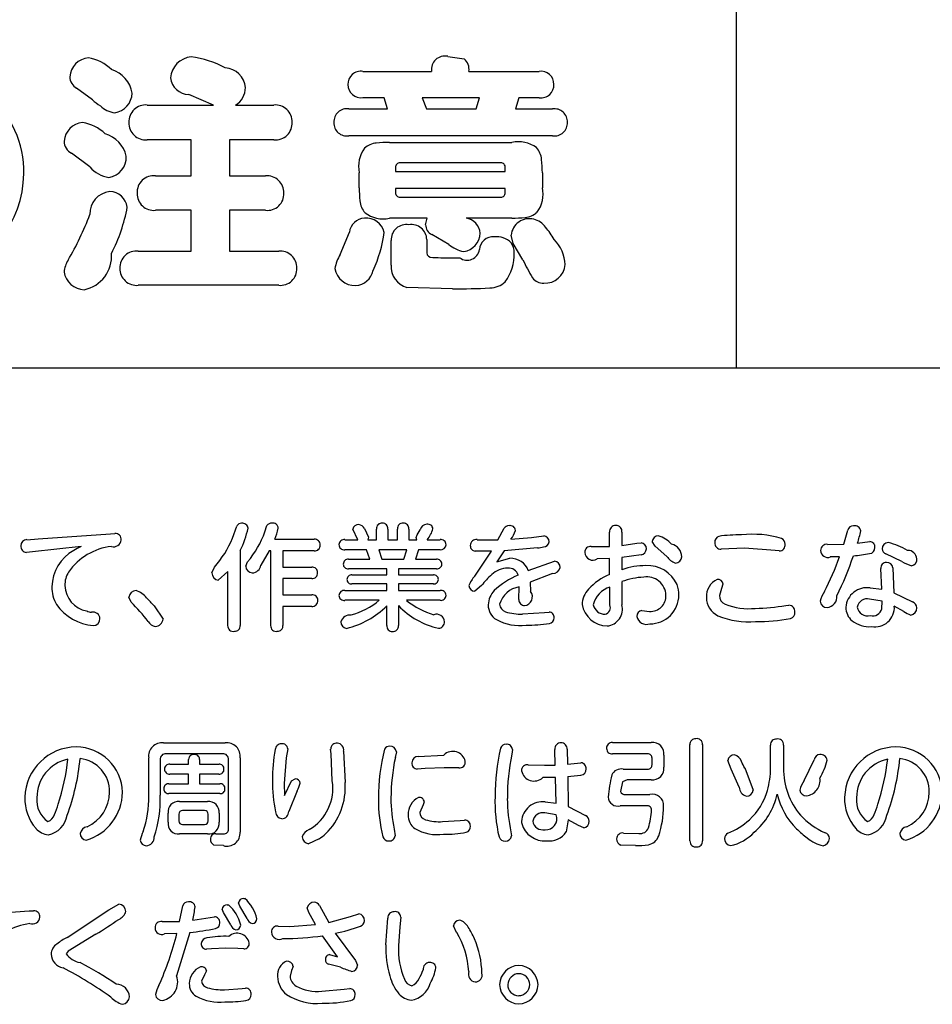
# Model space of a CAD drawing. Extents: x 0 to 8400, y 0 to 5940.
# Drawn here: x 4014 to 4162, y 2060 to 2220 of the extents above; entities that cross this region are included whole.
import ezdxf

# ---------------------------------------------------------------- set-up
doc = ezdxf.new("R2010")
doc.units = 0
doc.header["$LTSCALE"] = 6
doc.layers.add('P001', color=131, linetype='CONTINUOUS')
doc.layers.add('P901', color=135, linetype='CONTINUOUS')

# ---------------------------------------------------------------- blocks, each defined once
blk = doc.blocks.new('かまどスツール原稿')
at = {"layer": 'P001'}
for p, q in [((-25.616, -1099.708), (-25.616, -1124.711)), ((-150.031, -1124.678), (149.968, -1124.678)), ((-25.616, -1124.711), (-150.031, -1124.711))]:
    blk.add_line(p, q, dxfattribs=at)
at = {"layer": 'P901'}
for p, q in [((-44.358, -1104.448), (-43.288, -1104.608)), ((-49.87, -1105.424), (-45.414, -1105.424)), ((-42.982, -1105.424), (-38.413, -1105.424)), ((-67.454, -1107.276), (-68.476, -1106.526)), ((-59.579, -1107.612), (-61.192, -1106.923)), ((-48.494, -1107.133), (-49.87, -1107.133)), ((-48.271, -1107.866), (-48.494, -1107.133)), ((-46.02, -1107.133), (-45.746, -1107.866)), ((-42.296, -1107.133), (-46.02, -1107.133)), ((-42.519, -1107.866), (-42.296, -1107.133)), ((-39.725, -1107.133), (-39.948, -1107.866)), ((-38.413, -1107.133), (-39.725, -1107.133)), ((-63.893, -1107.612), (-59.579, -1107.612)), ((-58.141, -1107.612), (-55.65, -1107.612)), ((-50.779, -1107.866), (-48.271, -1107.866)), ((-45.746, -1107.866), (-42.519, -1107.866)), ((-39.948, -1107.866), (-37.55, -1107.866)), ((-37.55, -1109.607), (-50.779, -1109.607)), ((-61.032, -1109.866), (-63.893, -1109.866)), ((-61.032, -1112.215), (-61.032, -1109.866)), ((-58.541, -1109.866), (-58.541, -1112.215)), ((-55.65, -1109.866), (-58.541, -1109.866)), ((-48.145, -1110.038), (-40.188, -1110.038)), ((-67.614, -1111.636), (-68.812, -1110.743)), ((-40.907, -1111.366), (-47.458, -1111.366)), ((-63.35, -1112.215), (-61.032, -1112.215)), ((-58.541, -1112.215), (-56.192, -1112.215)), ((-50.11, -1112.981), (-50.11, -1112.006)), ((-47.745, -1111.669), (-47.745, -1111.922)), ((-47.745, -1111.922), (-40.618, -1111.922)), ((-40.618, -1111.922), (-40.618, -1111.669)), ((-38.206, -1112.006), (-38.206, -1112.981)), ((-47.745, -1113.042), (-47.745, -1113.301)), ((-40.618, -1113.042), (-47.745, -1113.042)), ((-40.618, -1113.301), (-40.618, -1113.042)), ((-47.458, -1113.604), (-40.907, -1113.604)), ((-61.032, -1114.447), (-63.35, -1114.447)), ((-61.032, -1117.104), (-61.032, -1114.447)), ((-58.541, -1114.447), (-58.541, -1117.104)), ((-56.192, -1114.447), (-58.541, -1114.447)), ((-45.7, -1114.96), (-48.145, -1114.96)), ((-45.796, -1115.39), (-45.7, -1114.96)), ((-40.188, -1114.96), (-43.159, -1114.96)), ((-51.339, -1117.325), (-50.749, -1115.87)), ((-44.294, -1116.669), (-45.397, -1116.03)), ((-40.108, -1116.608), (-40.234, -1116.062)), ((-48.031, -1118.014), (-48.031, -1116.415)), ((-45.717, -1116.349), (-45.717, -1117.087)), ((-39.469, -1117.678), (-40.108, -1116.608)), ((-64.466, -1117.104), (-61.032, -1117.104)), ((-58.541, -1117.104), (-55.343, -1117.104)), ((-44.134, -1117.534), (-43.575, -1117.534)), ((-55.343, -1119.32), (-64.466, -1119.32)), ((-44.054, -1119.546), (-47.009, -1119.469)), ((-58.345, -1135.752), (-58.055, -1134.958)), ((-56.237, -1135.327), (-56.104, -1134.925)), ((-50.192, -1135.846), (-50.529, -1135.167)), ((-49.76, -1135.129), (-49.501, -1135.68)), ((-48.985, -1135.846), (-48.985, -1135.162)), ((-48.25, -1135.162), (-48.25, -1135.846)), ((-47.624, -1135.846), (-47.624, -1135.162)), ((-46.894, -1135.162), (-46.894, -1135.846)), ((-46.348, -1135.531), (-46.141, -1135.211)), ((-41.094, -1135.857), (-40.692, -1135.102)), ((-18.616, -1136.143), (-18.357, -1135.228)), ((-71.72, -1135.846), (-70.976, -1135.796)), ((-70.976, -1135.796), (-66.269, -1135.459)), ((-66.269, -1135.459), (-65.985, -1135.443)), ((-55.597, -1135.823), (-53.034, -1135.823)), ((-51.042, -1135.846), (-50.192, -1135.846)), ((-49.501, -1135.68), (-49.558, -1135.846)), ((-49.558, -1135.846), (-48.985, -1135.846)), ((-48.25, -1135.846), (-47.624, -1135.846)), ((-46.894, -1135.846), (-46.364, -1135.846)), ((-46.408, -1135.708), (-46.348, -1135.531)), ((-46.364, -1135.846), (-46.408, -1135.708)), ((-45.694, -1135.846), (-44.851, -1135.846)), ((-42.442, -1135.846), (-41.094, -1135.857)), ((-40.246, -1135.823), (-38.918, -1135.708)), ((-38.918, -1135.708), (-38.113, -1135.592)), ((-33.838, -1136.286), (-33.838, -1135.355)), ((-33.033, -1135.355), (-33.033, -1136.226)), ((-68.19, -1136.292), (-71.348, -1136.645)), ((-57.846, -1136.54), (-57.846, -1141.413)), ((-55.955, -1136.578), (-56.506, -1137.499)), ((-55.864, -1136.578), (-55.955, -1136.578)), ((-55.864, -1141.413), (-55.864, -1136.578)), ((-55.068, -1136.578), (-55.068, -1137.637)), ((-53.034, -1136.578), (-55.068, -1136.578)), ((-49.641, -1136.496), (-51.042, -1136.496)), ((-49.418, -1137.118), (-49.641, -1136.496)), ((-48.845, -1136.496), (-48.63, -1137.118)), ((-47.012, -1136.496), (-48.845, -1136.496)), ((-47.213, -1137.118), (-47.012, -1136.496)), ((-46.251, -1136.496), (-46.461, -1137.118)), ((-44.851, -1136.496), (-46.251, -1136.496)), ((-42.605, -1138.21), (-41.519, -1136.59)), ((-41.519, -1136.59), (-42.569, -1136.584)), ((-40.698, -1136.567), (-41.161, -1137.284)), ((-38.523, -1136.374), (-40.698, -1136.567)), ((-35.029, -1136.286), (-33.838, -1136.286)), ((-33.033, -1136.226), (-32.071, -1136.082)), ((-32.071, -1136.082), (-31.79, -1136.05)), ((-30.872, -1136.264), (-31.06, -1135.966)), ((-30.111, -1136.937), (-30.872, -1136.264)), ((-25.07, -1136.397), (-26.584, -1136.462)), ((-23.075, -1136.546), (-25.07, -1136.397)), ((-22.806, -1136.578), (-23.075, -1136.546)), ((-19.666, -1136.154), (-18.616, -1136.143)), ((-17.723, -1136.071), (-16.918, -1135.966)), ((-71.348, -1136.645), (-71.742, -1136.683)), ((-50.804, -1137.118), (-49.418, -1137.118)), ((-48.63, -1137.118), (-47.213, -1137.118)), ((-46.461, -1137.118), (-45.082, -1137.118)), ((-41.161, -1137.284), (-40.32, -1137.053)), ((-33.838, -1137.069), (-34.642, -1137.097)), ((-33.838, -1138.106), (-33.838, -1137.069)), ((-31.79, -1136.821), (-33.033, -1137.009)), ((-33.033, -1137.009), (-33.033, -1137.797)), ((-18.886, -1136.959), (-19.49, -1136.97)), ((-14.84, -1137.257), (-15.877, -1136.761)), ((-59.678, -1138.006), (-59.522, -1137.626)), ((-57.482, -1137.565), (-57.361, -1137.29)), ((-55.068, -1137.637), (-53.197, -1137.637)), ((-48.315, -1137.736), (-50.804, -1137.736)), ((-48.315, -1138.138), (-48.315, -1137.736)), ((-47.554, -1137.736), (-47.554, -1138.138)), ((-45.082, -1137.736), (-47.554, -1137.736)), ((-39.118, -1137.852), (-37.413, -1137.234)), ((-16.152, -1139.065), (-16.21, -1137.725)), ((-15.422, -1137.67), (-15.353, -1139.296)), ((-58.659, -1137.913), (-59.268, -1138.474)), ((-58.659, -1141.413), (-58.659, -1137.913)), ((-55.068, -1138.37), (-55.068, -1139.428)), ((-53.197, -1138.37), (-55.068, -1138.37)), ((-50.581, -1138.138), (-48.315, -1138.138)), ((-47.554, -1138.138), (-45.292, -1138.138)), ((-37.539, -1138.045), (-38.992, -1138.602)), ((-51.042, -1139.147), (-48.315, -1139.147)), ((-48.315, -1138.718), (-50.581, -1138.718)), ((-48.315, -1139.147), (-48.315, -1138.718)), ((-47.554, -1138.718), (-47.554, -1139.147)), ((-45.292, -1138.718), (-47.554, -1138.718)), ((-47.554, -1139.147), (-44.851, -1139.147)), ((-42.153, -1138.833), (-42.591, -1139.197)), ((-39.73, -1139.742), (-39.708, -1138.916)), ((-38.992, -1138.602), (-38.97, -1139.214)), ((-33.816, -1140.084), (-33.816, -1138.921)), ((-33.033, -1138.574), (-33.033, -1140.074)), ((-26.57, -1139.015), (-26.702, -1139.473)), ((-26.466, -1138.728), (-26.57, -1139.015)), ((-16.905, -1138.982), (-16.152, -1139.065)), ((-64.929, -1139.897), (-65.078, -1139.577)), ((-55.068, -1139.428), (-53.197, -1139.428)), ((-48.814, -1139.786), (-51.042, -1139.786)), ((-44.851, -1139.786), (-47.042, -1139.786)), ((-16.127, -1139.842), (-16.94, -1139.704)), ((-15.353, -1139.296), (-14.154, -1139.886)), ((-63.446, -1140.145), (-62.851, -1141.01)), ((-55.068, -1140.183), (-55.068, -1141.413)), ((-53.197, -1140.183), (-55.068, -1140.183)), ((-48.315, -1141.418), (-48.315, -1140.145)), ((-47.554, -1140.128), (-47.554, -1141.418)), ((-22.389, -1140.128), (-22.179, -1140.106)), ((-16.135, -1140.338), (-16.127, -1139.842)), ((-14.705, -1140.509), (-15.33, -1140.167)), ((-39.494, -1140.674), (-38.077, -1140.575)), ((-38.077, -1140.575), (-37.77, -1140.547)), ((-31.738, -1140.448), (-31.244, -1140.503)), ((-62.823, -1149.047), (-58.819, -1149.047)), ((-33.648, -1149.025), (-31.131, -1149.025)), ((-28.612, -1155.408), (-28.612, -1149.162)), ((-27.799, -1149.162), (-27.799, -1155.408)), ((-23.373, -1150.678), (-23.373, -1149.185)), ((-22.532, -1149.185), (-22.532, -1150.684)), ((-58.982, -1149.753), (-62.669, -1149.753)), ((-54.847, -1150.012), (-54.988, -1151.682)), ((-54.759, -1149.433), (-54.847, -1150.012)), ((-51.942, -1149.758), (-51.965, -1149.455)), ((-51.86, -1151.517), (-51.942, -1149.758)), ((-51.121, -1149.582), (-51.033, -1151.61)), ((-47.695, -1149.62), (-47.762, -1150.001)), ((-46.268, -1149.923), (-44.609, -1149.835)), ((-40.146, -1149.482), (-40.182, -1149.786)), ((-37.379, -1150.486), (-37.402, -1149.471)), ((-36.594, -1149.461), (-36.572, -1150.425)), ((-31.358, -1149.758), (-33.648, -1149.758)), ((-30.31, -1149.852), (-30.31, -1150.618)), ((-63.791, -1152.486), (-63.791, -1150.028)), ((-63.044, -1150.133), (-63.044, -1152.442)), ((-62.421, -1150.425), (-61.198, -1150.425)), ((-61.198, -1150.425), (-61.198, -1150.116)), ((-60.489, -1150.116), (-60.489, -1150.425)), ((-60.489, -1150.425), (-59.222, -1150.425)), ((-58.606, -1154.653), (-58.606, -1150.133)), ((-57.854, -1150.028), (-57.854, -1154.84)), ((-44.592, -1150.657), (-45.83, -1150.712)), ((-43.633, -1150.678), (-44.592, -1150.657)), ((-39.121, -1150.469), (-38.06, -1150.497)), ((-38.06, -1150.497), (-37.379, -1150.486)), ((-36.572, -1150.425), (-35.695, -1150.337)), ((-31.079, -1150.469), (-31.079, -1150.034)), ((-25.928, -1150.745), (-26.157, -1150.194)), ((-21.185, -1151.489), (-20.54, -1150.138)), ((-61.198, -1151.07), (-62.421, -1151.07)), ((-61.198, -1151.698), (-61.198, -1151.07)), ((-60.489, -1151.07), (-60.489, -1151.698)), ((-59.238, -1151.07), (-60.489, -1151.07)), ((-45.83, -1150.712), (-46.334, -1150.75)), ((-37.358, -1151.29), (-38.176, -1151.302)), ((-37.318, -1152.972), (-37.358, -1151.29)), ((-36.558, -1151.235), (-36.522, -1153.186)), ((-32.953, -1150.75), (-31.358, -1150.75)), ((-25.41, -1151.919), (-25.928, -1150.745)), ((-25.051, -1150.678), (-24.5, -1152.122)), ((-62.474, -1151.698), (-61.198, -1151.698)), ((-60.489, -1151.698), (-59.163, -1151.698)), ((-54.988, -1151.682), (-54.958, -1152.459)), ((-54.958, -1152.459), (-54.519, -1151.517)), ((-54.519, -1151.517), (-54.263, -1151.378)), ((-33.006, -1151.577), (-33.121, -1152.211)), ((-32.691, -1151.445), (-33.006, -1151.577)), ((-31.131, -1151.445), (-32.691, -1151.445)), ((-59.163, -1152.343), (-62.474, -1152.343)), ((-54.136, -1152.162), (-54.693, -1153.506)), ((-32.815, -1152.398), (-31.211, -1152.398)), ((-61.793, -1152.862), (-59.962, -1152.862)), ((-45.954, -1153.076), (-46.174, -1153.567)), ((-45.882, -1152.873), (-45.954, -1153.076)), ((-38.022, -1152.883), (-37.318, -1152.972)), ((-36.522, -1153.186), (-35.395, -1153.76)), ((-31.423, -1153.137), (-33.151, -1153.137)), ((-62.531, -1154.206), (-62.531, -1153.611)), ((-61.829, -1153.678), (-61.829, -1154.118)), ((-60.158, -1153.446), (-61.602, -1153.446)), ((-59.924, -1154.118), (-59.924, -1153.678)), ((-59.222, -1153.611), (-59.222, -1154.206)), ((-37.305, -1153.727), (-38.038, -1153.6)), ((-61.602, -1154.35), (-60.158, -1154.35)), ((-44.689, -1154.162), (-43.539, -1154.08)), ((-43.539, -1154.08), (-43.266, -1154.058)), ((-36.522, -1154.035), (-36.66, -1154.83)), ((-35.855, -1154.41), (-36.522, -1154.035)), ((-35.519, -1154.559), (-35.855, -1154.41)), ((-59.962, -1154.956), (-61.793, -1154.956)), ((-59.434, -1154.945), (-58.921, -1154.956)), ((-47.844, -1154.647), (-47.778, -1155.078)), ((-40.249, -1154.83), (-40.213, -1155.088)), ((-32.939, -1154.901), (-31.936, -1154.929)), ((-58.938, -1155.722), (-59.552, -1155.684)), ((-52.711, -1155.276), (-53.406, -1155.595)), ((-32.162, -1155.722), (-33.099, -1155.7)), ((-66.384, -1159.895), (-65.737, -1159.531)), ((-58.684, -1159.558), (-58.61, -1159.57)), ((-57.87, -1159.658), (-57.959, -1159.443)), ((-57.618, -1159.146), (-57.542, -1159.156)), ((-52.69, -1159.608), (-52.094, -1160.71)), ((-76.267, -1160.298), (-71.56, -1159.961)), ((-71.56, -1159.961), (-71.276, -1159.95)), ((-69.088, -1161.686), (-66.384, -1159.895)), ((-61.782, -1160.639), (-61.581, -1159.642)), ((-58.929, -1160.066), (-59.026, -1159.851)), ((-58.461, -1160.859), (-58.929, -1160.066)), ((-57.402, -1160.446), (-57.87, -1159.658)), ((-53.39, -1160.066), (-53.494, -1159.768)), ((-52.943, -1160.849), (-53.39, -1160.066)), ((-50.669, -1160.319), (-50.142, -1160.149)), ((-62.922, -1160.656), (-61.782, -1160.639)), ((-60.933, -1160.573), (-59.525, -1160.342)), ((-54.627, -1160.964), (-52.943, -1160.849)), ((-52.094, -1160.71), (-50.669, -1160.319)), ((-48.382, -1162.161), (-48.255, -1160.424)), ((-47.406, -1160.358), (-47.48, -1160.992)), ((-67.228, -1161.482), (-69.022, -1162.579)), ((-61.961, -1161.433), (-62.758, -1161.46)), ((-61.12, -1161.366), (-61.974, -1164.189)), ((-55.379, -1160.954), (-54.627, -1160.964)), ((-51.662, -1161.416), (-50.35, -1163.191)), ((-47.48, -1160.992), (-47.554, -1162.221)), ((-43.776, -1161.356), (-43.986, -1160.931)), ((-51.521, -1162.949), (-52.488, -1161.57)), ((-69.022, -1162.579), (-69.157, -1162.756)), ((-59.718, -1162.43), (-60.031, -1162.453)), ((-58.772, -1162.386), (-59.718, -1162.43)), ((-58.006, -1162.409), (-58.772, -1162.386)), ((-57.609, -1162.436), (-58.006, -1162.409)), ((-52.034, -1162.8), (-51.521, -1162.949)), ((-51.325, -1163.621), (-52.108, -1163.412)), ((-50.35, -1163.191), (-50.217, -1163.494)), ((-60.04, -1163.853), (-60.166, -1164.106)), ((-54.5, -1163.83), (-54.597, -1164.2)), ((-54.395, -1163.571), (-54.5, -1163.83)), ((-60.166, -1164.106), (-60.351, -1164.525)), ((-58.869, -1165.082), (-57.708, -1164.999)), ((-57.708, -1164.999), (-57.507, -1164.982)), ((-52.549, -1165.181), (-51.088, -1165.054)), ((-51.088, -1165.054), (-50.722, -1165.005))]:
    blk.add_line(p, q, dxfattribs=at)
for centre, radius, start, end in [((-67.571, -1105.894), 1.36, 95.85438, 175.04318), ((-68.173, -1107.289), 2.786, 45.15164, 80.43131), ((-60.891, -1105.962), 1.487, 95.43803, 175.81152), ((-61.796, -1110.588), 6.154, 61.15357, 82.86444), ((-44.541, -1105.308), 0.88, 77.93991, 187.55094), ((-43.842, -1105.281), 0.871, 350.5206, 50.54223), ((-58.902, -1106.602), 1.406, 5.09652, 86.94451), ((-68.013, -1105.739), 0.913, 182.3532, 239.55633), ((-66.766, -1107.157), 1.926, 9.30012, 73.15218), ((-61.158, -1105.697), 1.227, 187.34097, 268.39399), ((-50.005, -1106.251), 0.838, 80.72505, 182.23128), ((-38.286, -1106.244), 0.83, 358.39141, 98.78346), ((-58.855, -1106.462), 1.354, 301.84994, 359.38472), ((-49.996, -1106.296), 0.846, 179.19138, 278.59708), ((-38.284, -1106.314), 0.829, 261.08995, 3.22791), ((-78.161, -1111.901), 6.256, 358.43699, 51.56414), ((-66.193, -1106.793), 1.329, 278.32249, 357.75125), ((-58.122, -1095.388), 15.113, 231.86925, 234.33457), ((-65.784, -1106.444), 1.678, 226.75929, 262.57371), ((-63.998, -1108.686), 1.079, 84.40418, 183.30271), ((-55.544, -1108.685), 1.078, 357.54919, 95.5966), ((-50.912, -1108.699), 0.844, 80.93592, 183.29745), ((-37.421, -1108.7), 0.844, 357.88322, 98.79123), ((-67.97, -1110.068), 1.326, 95.29313, 175.31518), ((-68.514, -1111.431), 2.716, 45.8988, 81.071), ((-63.992, -1108.787), 1.084, 177.94874, 275.23796), ((-55.54, -1108.797), 1.075, 264.1436, 3.52297), ((-50.916, -1108.779), 0.84, 177.91444, 279.36883), ((-37.413, -1108.782), 0.837, 260.51508, 3.49058), ((-67.176, -1111.38), 1.978, 12.97663, 73.78535), ((-68.397, -1109.95), 0.895, 180.62713, 242.37866), ((-48.903, -1111.354), 1.272, 94.29839, 132.53208), ((-48.153, -1117.5), 7.462, 89.93452, 96.50246), ((-39.767, -1111.959), 1.967, 53.39424, 102.36521), ((-66.568, -1111.001), 1.321, 277.99842, 2.82532), ((-48.214, -1111.587), 1.941, 142.93924, 192.46175), ((-39.521, -1111.246), 1.269, 4.50484, 43.04225), ((-66.088, -1110.308), 2.023, 221.04388, 261.58382), ((-47.46, -1111.651), 0.285, 89.63502, 183.62926), ((-40.893, -1111.642), 0.277, 354.43804, 92.93346), ((-45.516, -1111.997), 7.309, 359.92885, 6.67897), ((-78.962, -1111.983), 7.055, 284.51377, 359.28296), ((-63.472, -1113.283), 1.075, 83.45462, 183.27448), ((-56.092, -1113.294), 1.083, 357.90207, 95.28463), ((-66.169, -1114.672), 1.446, 96.04312, 182.01803), ((-66.34, -1114.399), 1.165, 7.68309, 89.06487), ((-63.464, -1113.372), 1.082, 178.57144, 276.09261), ((-56.069, -1113.393), 1.061, 263.36497, 3.2023), ((-42.525, -1112.989), 7.585, 179.93947, 186.44971), ((-47.466, -1113.324), 0.28, 175.15634, 271.57939), ((-40.903, -1113.319), 0.286, 269.07438, 3.55412), ((-40.109, -1113.404), 1.949, 322.909, 12.52574), ((-48.778, -1113.746), 1.287, 184.21733, 222.26591), ((-85.099, -1108.176), 18.671, 329.35226, 339.47213), ((-75.773, -1112.316), 10.761, 332.72552, 349.68286), ((-48.563, -1113.078), 1.928, 232.71788, 282.52464), ((-39.421, -1113.631), 1.284, 274.21841, 312.42219), ((-49.714, -1116.002), 1.044, 93.30072, 172.71256), ((-49.659, -1116.149), 1.194, 12.72751, 95.49521), ((-47.05, -1116.358), 0.982, 80.14756, 183.3667), ((-46.723, -1116.384), 1.007, 2.01421, 99.08223), ((-45.061, -1115.376), 0.735, 181.09609, 242.81161), ((-43.312, -1116.015), 1.066, 4.27785, 81.73543), ((-39.047, -1116.187), 1.194, 76.36274, 174.03078), ((-40.179, -1107.37), 7.59, 269.92965, 276.44769), ((-39.057, -1116.27), 1.277, 34.29517, 76.81519), ((-56.849, -1114.834), 8.42, 335.32015, 352.82346), ((-43.491, -1115.902), 1.242, 277.99751, 358.46972), ((-41.58, -1118.664), 4.744, 29.21744, 41.02819), ((-42.803, -1114.786), 2.402, 231.6164, 257.60649), ((-41.429, -1117.035), 0.867, 83.88804, 177.98801), ((-41.2, -1117.55), 1.384, 45.77366, 95.66847), ((-41.041, -1117.173), 1.013, 357.63033, 37.30038), ((-39.158, -1118.08), 2.439, 2.33643, 45.22842), ((-68.441, -1117.419), 2.24, 281.8028, 4.4078), ((-64.591, -1118.171), 1.074, 83.32337, 182.4755), ((-55.243, -1118.182), 1.082, 358.69044, 95.32023), ((-49.303, -1118.638), 2.423, 147.18634, 170.41482), ((-45.372, -1117.167), 0.354, 166.98472, 250.40688), ((-43.096, -1116.883), 0.809, 233.65878, 351.32119), ((-43.288, -1117.229), 3.26, 325.00012, 0.2586), ((-67.325, -1118.691), 1.981, 149.75893, 173.29942), ((-46.625, -1118.112), 1.41, 175.99464, 254.18788), ((-44.386, -1100.305), 17.231, 266.32485, 270.8363), ((-30.565, -1113.577), 9.802, 204.72667, 212.38245), ((-38.015, -1117.882), 1.298, 265.82605, 355.64238), ((-67.937, -1118.24), 1.372, 189.20869, 268.08313), ((-64.577, -1118.238), 1.088, 178.93406, 275.84445), ((-55.228, -1118.258), 1.068, 263.79335, 2.77392), ((-50.377, -1118.001), 1.336, 190.05703, 271.15621), ((-50.415, -1118.095), 1.243, 272.99456, 348.19493), ((-41.649, -1117.936), 1.555, 271.31396, 311.57297), ((-38.184, -1118.387), 0.793, 213.68795, 275.35141), ((-43.617, -1084.874), 34.674, 269.27803, 273.31308), ((-57.757, -1135.121), 0.34, 88.69456, 151.18211), ((-62.945, -1133.911), 5.737, 332.72216, 347.97019), ((-57.694, -1135.139), 0.362, 5.18656, 98.85019), ((-55.802, -1135.156), 0.381, 88.13735, 142.51739), ((-55.716, -1135.111), 0.343, 1.54898, 102.351), ((-58.906, -1134.404), 3.601, 336.79214, 348.83286), ((-50.152, -1135.25), 0.386, 88.22084, 167.67589), ((-50.222, -1135.387), 0.529, 29.16473, 81.09445), ((-48.629, -1135.122), 0.358, 85.2287, 186.41156), ((-48.599, -1135.117), 0.352, 352.70141, 90.06182), ((-47.271, -1135.119), 0.356, 85.54426, 186.81326), ((-47.246, -1135.12), 0.355, 353.25463, 89.5086), ((-45.72, -1135.273), 0.425, 88.38541, 171.62045), ((-45.649, -1135.18), 0.337, 6.8573, 100.00148), ((-47.12, -1134.623), 1.878, 319.37855, 344.01219), ((-40.368, -1135.335), 0.399, 90.20105, 144.17333), ((-40.306, -1135.294), 0.363, 7.71525, 100.1529), ((-42.355, -1134.362), 2.566, 325.29198, 339.87899), ((-33.462, -1135.308), 0.378, 85.88847, 187.21383), ((-33.407, -1135.307), 0.377, 352.62553, 94.27217), ((-17.99, -1135.326), 0.379, 87.95882, 164.96608), ((-17.901, -1135.331), 0.391, 7.78057, 101.219), ((-23.345, -1134.162), 5.937, 341.24141, 349.16914), ((-71.707, -1136.238), 0.393, 91.8431, 180.6348), ((-66.076, -1135.799), 0.507, 254.01319, 352.23996), ((-65.953, -1135.823), 0.381, 353.39507, 94.84888), ((-64.42, -1133.243), 6.573, 318.17768, 337.55682), ((-62.345, -1133.132), 6.49, 320.16419, 340.23041), ((-52.992, -1136.168), 0.347, 357.67117, 96.87081), ((-51.077, -1136.197), 0.354, 84.17773, 174.70919), ((-44.801, -1136.18), 0.339, 0.75335, 98.53126), ((-42.511, -1136.217), 0.378, 79.51083, 181.30165), ((-38.142, -1135.963), 0.372, 356.88402, 85.50442), ((-30.64, -1136.013), 0.422, 94.19642, 173.64174), ((-31.252, -1137.453), 1.949, 42.20776, 72.67137), ((-26.619, -1135.988), 0.378, 108.84905, 185.98461), ((-25.464, -1144.61), 9.07, 88.70175, 98.09279), ((-24.498, -1141.751), 6.255, 72.86797, 96.97825), ((-22.808, -1136.122), 0.381, 357.71106, 66.41283), ((-71.705, -1136.287), 0.398, 173.54576, 264.55578), ((-67.399, -1138.927), 2.684, 118.11201, 179.39735), ((-65.756, -1140.223), 3.964, 96.66429, 144.96755), ((-66.192, -1140.381), 4.551, 116.03122, 122.89509), ((-53, -1136.224), 0.356, 264.52263, 6.76224), ((-51.091, -1136.161), 0.339, 180.7114, 278.31991), ((-44.82, -1136.138), 0.359, 264.96843, 353.94342), ((-42.555, -1136.25), 0.335, 175.85909, 267.66151), ((-38.632, -1134.316), 2.061, 273.01276, 284.09432), ((-38.139, -1135.945), 0.371, 271.45378, 354.03916), ((-35.073, -1136.664), 0.38, 83.31799, 182.88602), ((-31.822, -1136.43), 0.382, 358.39531, 85.30665), ((-31.849, -1136.415), 0.41, 278.26227, 356.3791), ((-30.008, -1136.984), 0.864, 1.32679, 76.61663), ((-26.61, -1136.075), 0.388, 172.85841, 273.78178), ((-22.814, -1136.189), 0.389, 271.17949, 7.65219), ((-19.736, -1136.533), 0.385, 79.54457, 181.90677), ((-19.654, -1136.533), 0.467, 181.5516, 290.66701), ((-16.978, -1136.368), 0.388, 275.38229, 2.27819), ((-16.943, -1136.32), 0.354, 354.65418, 85.9991), ((-15.705, -1136.449), 0.417, 91.93851, 178.85332), ((-15.787, -1136.438), 0.335, 180.41728, 254.41469), ((-16.952, -1140.824), 4.947, 59.85932, 75.56848), ((-14.447, -1137.128), 0.583, 3.65124, 92.08949), ((-50.83, -1137.432), 0.315, 85.1838, 180.06757), ((-45.047, -1137.423), 0.307, 358.19142, 96.55721), ((-40.283, -1138.301), 1.248, 21.06413, 91.67907), ((-34.927, -1136.653), 0.527, 183.2798, 302.64383), ((-29.226, -1136.366), 1.053, 212.81582, 251.8004), ((-29.579, -1136.931), 0.436, 273.0705, 355.69011), ((-37.1, -1130.337), 19.38, 332.72061, 340.01851), ((-37.828, -1130.247), 20.923, 333.7858, 341.46283), ((-19.536, -1121.749), 15.228, 275.82588, 279.80976), ((-14.269, -1137.136), 0.407, 278.84137, 6.30981), ((-57.029, -1137.554), 0.454, 181.39865, 266.37963), ((-57.076, -1137.433), 0.573, 271.84063, 353.39829), ((-53.149, -1137.973), 0.339, 357.16305, 98.04207), ((-50.846, -1137.439), 0.3, 178.82575, 277.99051), ((-45.05, -1137.428), 0.309, 264.03754, 359.1462), ((-40.388, -1139.378), 1.687, 92.16546, 130.96655), ((-40.395, -1138.335), 0.646, 16.19683, 95.091), ((-37.555, -1137.512), 0.533, 271.7128, 345.24759), ((-37.472, -1137.662), 0.432, 1.8935, 82.16659), ((-31.479, -1142.225), 4.693, 90.06591, 109.33832), ((-31.364, -1139.626), 2.097, 24.31454, 93.27466), ((-15.85, -1137.69), 0.362, 88.10481, 185.59041), ((-15.807, -1137.715), 0.388, 6.66852, 94.54896), ((-13.65, -1135.427), 2.183, 236.96467, 255.23122), ((-67.486, -1138.847), 1.762, 149.32429, 179.36415), ((-59.211, -1138.011), 0.467, 179.45825, 263.03829), ((-53.164, -1138.017), 0.354, 264.62015, 4.42295), ((-50.605, -1138.442), 0.304, 85.47646, 176.77656), ((-50.621, -1138.433), 0.287, 178.35262, 278.13789), ((-45.254, -1138.426), 0.29, 359.17325, 97.47299), ((-45.263, -1138.42), 0.299, 264.34756, 358.06386), ((-41.199, -1139.488), 1.9, 137.73554, 159.64008), ((-38.769, -1141.228), 4.145, 131.10162, 144.70888), ((-37.995, -1142.644), 4.828, 111.63066, 133.69973), ((-32.206, -1141.917), 4.146, 113.17229, 136.47083), ((-31.416, -1142.836), 4.559, 92.51646, 110.77454), ((-31.413, -1139.507), 1.242, 2.62538, 99.39994), ((-26.339, -1139.528), 1.208, 114.77044, 183.39437), ((-26.807, -1138.773), 0.345, 7.50066, 96.36624), ((-67.78, -1138.934), 2.303, 179.12341, 209.30138), ((-67.492, -1138.75), 1.758, 182.5093, 259.12665), ((-51.084, -1139.491), 0.347, 83.04143, 175.98626), ((-44.793, -1139.473), 0.331, 0.9434, 100.14475), ((-42.579, -1138.794), 0.403, 184.69522, 268.20521), ((-39.471, -1140.466), 1.568, 98.68639, 164.45547), ((-34.066, -1140.122), 1.561, 137.20982, 177.80434), ((-33.32, -1140.468), 1.624, 107.77029, 165.96463), ((-31.388, -1139.442), 2.051, 359.93268, 19.36211), ((-17.112, -1140.343), 1.377, 81.36489, 175.41467), ((-64.597, -1139.637), 0.484, 92.1515, 172.88735), ((-64.966, -1140.389), 1.285, 36.18322, 74.15606), ((-70.644, -1146.411), 9.543, 41.04388, 45.27868), ((-53.15, -1139.773), 0.348, 357.83599, 97.63978), ((-53.16, -1139.825), 0.36, 264.11113, 6.23647), ((-51.1, -1139.462), 0.33, 180.98483, 280.12825), ((-51.897, -1136.11), 4.797, 285.19904, 309.9821), ((-43.769, -1135.716), 5.224, 231.19246, 253.48495), ((-44.809, -1139.442), 0.347, 262.97968, 355.79147), ((-40.344, -1140.121), 1.382, 135.5264, 178.2319), ((-39.367, -1139.764), 0.364, 176.60746, 271.33568), ((-39.425, -1139.56), 0.572, 276.70211, 37.2278), ((-31.18, -1139.496), 1.009, 266.38026, 2.5843), ((-31.205, -1139.445), 1.869, 269.75106, 0.00419), ((-26.26, -1139.615), 1.285, 179.3058, 245.37066), ((-26.09, -1139.477), 0.612, 179.64213, 247.29053), ((-17.483, -1140.679), 2.803, 148.60363, 162.72861), ((-19.747, -1139.553), 0.693, 274.19636, 5.3146), ((-17.092, -1140.352), 0.665, 76.82892, 169.22683), ((-67.09, -1138.118), 3.326, 215.76758, 264.78387), ((-75.204, -1149.982), 14.397, 37.79258, 44.46606), ((-52.276, -1136.125), 5.643, 283.78389, 314.57495), ((-43.847, -1136.612), 5.11, 223.47661, 257.46007), ((-40.632, -1140.104), 1.093, 178.64687, 238.92718), ((-40.43, -1140), 0.554, 184.70368, 251.82098), ((-33.955, -1139.752), 1.7, 190.52594, 268.48533), ((-34.144, -1139.924), 0.767, 191.25255, 271.67368), ((-34.229, -1140.256), 0.447, 283.8687, 22.63894), ((-34.102, -1140.351), 1.105, 275.30942, 14.54592), ((-24.77, -1135.97), 4.359, 249.08449, 275.26598), ((-24.831, -1124.447), 15.87, 271.66458, 278.85358), ((-22.196, -1140.51), 0.404, 354.76588, 87.59125), ((-19.718, -1139.801), 0.444, 186.03701, 272.79301), ((-17.362, -1140.247), 1.122, 179.25017, 230.22715), ((-17.056, -1140.096), 0.701, 190.80096, 283.20067), ((-16.745, -1140.162), 0.635, 256.25885, 343.91631), ((-16.596, -1140.246), 1.268, 260.1202, 3.55988), ((-14.319, -1140.294), 0.449, 276.60993, 2.8033), ((-14.283, -1140.278), 0.413, 0.79721, 71.67961), ((-66.818, -1137.482), 3.159, 251.44562, 257.32438), ((-67.403, -1140.994), 0.444, 2.17578, 104.05782), ((-67.406, -1140.983), 0.446, 271.73165, 0.75457), ((-63.385, -1140.946), 0.538, 272.2896, 353.15887), ((-50.69, -1141.373), 0.635, 85.37871, 161.90451), ((-45.076, -1141.201), 0.509, 2.80993, 110.45961), ((-39.659, -1138.157), 3.268, 241.93223, 276.88583), ((-39.655, -1137.656), 3.023, 251.73413, 273.06033), ((-37.79, -1140.896), 0.349, 354.75251, 86.72706), ((-37.804, -1140.934), 0.362, 278.77733, 0.91988), ((-31.703, -1140.815), 0.369, 95.43443, 182.00611), ((-31.43, -1140.695), 0.655, 191.69989, 289.26031), ((-24.82, -1136.077), 5.104, 247.22895, 275.30125), ((-24.133, -1130.286), 10.875, 268.86334, 280.86484), ((-22.197, -1140.578), 0.404, 286.32437, 4.39912), ((-13.46, -1138.682), 2.211, 235.7243, 248.57745), ((-63.269, -1140.858), 0.634, 208.43311, 261.39678), ((-58.295, -1141.441), 0.366, 175.59558, 282.0473), ((-58.195, -1141.448), 0.351, 266.18572, 5.74814), ((-55.503, -1141.443), 0.363, 175.26367, 281.23261), ((-55.412, -1141.453), 0.346, 266.62411, 6.67698), ((-50.879, -1141.193), 0.416, 177.61228, 262.81259), ((-47.963, -1141.461), 0.355, 173.15066, 271.02766), ((-47.919, -1141.452), 0.366, 264.00322, 5.19385), ((-44.972, -1141.195), 0.405, 272.2776, 2.68193), ((-39.263, -1130.963), 10.438, 269.97652, 278.34058), ((-16.926, -1139.594), 1.905, 232.73386, 273.39671), ((-68.486, -1152.662), 3.351, 90.30872, 178.49592), ((-68.511, -1152.326), 3.015, 1.35326, 89.86362), ((-62.934, -1149.905), 0.865, 82.61382, 188.13882), ((-58.709, -1149.903), 0.863, 351.70418, 97.35348), ((-55.186, -1149.491), 0.378, 87.50957, 177.89955), ((-55.102, -1149.449), 0.343, 2.70532, 101.40566), ((-51.576, -1149.454), 0.388, 82.12416, 180.24769), ((-51.556, -1149.509), 0.442, 350.5551, 85.68826), ((-48.133, -1149.64), 0.379, 88.32264, 150.7617), ((-48.09, -1149.657), 0.396, 5.31783, 94.69214), ((-40.575, -1149.505), 0.365, 87.99893, 161.36477), ((-40.514, -1149.506), 0.368, 3.6267, 97.59078), ((-37.019, -1149.431), 0.385, 85.80278, 185.95328), ((-36.978, -1149.432), 0.385, 355.75065, 91.87415), ((-33.682, -1149.374), 0.351, 84.47743, 186.11878), ((-31.03, -1149.746), 0.728, 351.63497, 97.97584), ((-28.265, -1149.125), 0.349, 85.48677, 186.20182), ((-28.163, -1149.134), 0.365, 355.51238, 101.82036), ((-23.017, -1149.155), 0.357, 84.70702, 184.81946), ((-22.9, -1149.158), 0.369, 355.90311, 103.16208), ((-15.211, -1152.662), 3.351, 90.30872, 178.49592), ((-15.236, -1152.327), 3.016, 1.35889, 89.858), ((-62.69, -1150.107), 0.355, 86.52398, 184.20435), ((-60.886, -1150.117), 0.312, 82.8536, 179.77704), ((-60.79, -1150.104), 0.301, 357.71005, 100.94008), ((-58.958, -1150.104), 0.352, 355.35068, 93.921), ((-45.752, -1151.42), 10.003, 168.79906, 180.29859), ((-36.117, -1152.579), 12.736, 165.80203, 180.35329), ((-35.5, -1152.667), 12.548, 167.734, 179.85686), ((-46.266, -1150.343), 0.42, 90.21254, 179.12636), ((-44.027, -1150.428), 0.831, 12.83198, 134.49594), ((-26.817, -1152.589), 14.462, 167.2156, 179.76784), ((-26.532, -1152.663), 13.95, 168.09595, 180.02343), ((-33.693, -1149.424), 0.337, 177.82813, 277.69613), ((-31.346, -1150.025), 0.267, 358.25188, 92.41049), ((-25.724, -1150.268), 0.439, 88.1915, 170.19695), ((-25.894, -1150.462), 0.659, 17.95873, 73.8267), ((-20.17, -1150.181), 0.373, 89.72191, 173.49927), ((-20.101, -1150.206), 0.404, 6.45726, 99.61545), ((-68.524, -1152.588), 2.535, 101.7188, 180.58369), ((-84.227, -1148.37), 15.288, 342.22148, 353.48013), ((-82.73, -1148.688), 14.548, 339.64274, 354.56265), ((-68.491, -1152.212), 2.16, 359.01018, 83.50717), ((-62.448, -1150.733), 0.31, 84.87329, 183.18935), ((-59.202, -1150.728), 0.304, 356.80648, 93.76362), ((-46.328, -1150.388), 0.362, 171.82638, 269.10185), ((-43.595, -1150.298), 0.382, 264.38437, 8.19996), ((-39.181, -1150.843), 0.379, 80.86888, 184.22772), ((-35.73, -1150.702), 0.367, 354.15796, 84.61907), ((-31.348, -1150.481), 0.269, 268.03923, 2.61557), ((-31.037, -1150.717), 0.734, 262.59842, 7.79078), ((-29.384, -1152.646), 4.758, 24.42011, 30.10102), ((-23.778, -1149.197), 4.191, 329.33884, 346.70861), ((-15.248, -1152.589), 2.536, 101.71965, 180.56067), ((-30.952, -1148.37), 15.288, 342.22148, 353.48013), ((-29.375, -1148.706), 14.466, 339.60014, 354.60525), ((-15.217, -1152.213), 2.161, 359.03198, 83.50909), ((-62.453, -1150.766), 0.305, 177.02314, 276.05054), ((-59.203, -1150.766), 0.305, 263.4372, 4.07807), ((-38.745, -1150.692), 0.834, 192.41213, 313.0195), ((-37.626, -1137.563), 13.714, 274.46353, 278.05181), ((-35.739, -1150.768), 0.376, 275.27772, 4.33131), ((-21.948, -1153.783), 12.047, 167.28002, 174.21909), ((-33.082, -1151.42), 0.682, 79.06225, 154.85037), ((-29.277, -1150.62), 5.904, 345.09392, 359.43736), ((-17.859, -1150.731), 4.673, 179.42209, 220.22438), ((-62.502, -1152.006), 0.308, 84.773, 183.28496), ((-59.137, -1152.002), 0.305, 356.04537, 94.93402), ((-44.555, -1151.399), 11.199, 180.37384, 190.95904), ((-54.254, -1151.693), 0.314, 4.93735, 91.67215), ((-56.604, -1150.904), 2.77, 332.99643, 344.03949), ((-54.936, -1151.999), 3.114, 300.5475, 8.91219), ((-55.181, -1151.961), 4.163, 313.97872, 4.82815), ((-24.812, -1151.921), 0.597, 179.82161, 257.01782), ((-19.405, -1152.697), 2.151, 145.81692, 164.36497), ((-21.143, -1151.501), 0.985, 276.12212, 9.76794), ((-68.961, -1152.698), 2.878, 177.53047, 221.50533), ((-68.764, -1152.226), 3.267, 286.18105, 359.48698), ((-68.814, -1152.227), 2.482, 294.0869, 359.48123), ((-70.259, -1152.668), 6.47, 340.79309, 1.60425), ((-70.504, -1152.737), 7.465, 341.15377, 2.26369), ((-62.506, -1152.041), 0.304, 176.71234, 276.08202), ((-59.132, -1152.045), 0.3, 264.04063, 4.12718), ((-31.543, -1152.89), 9.743, 177.88729, 193.47522), ((-33.304, -1152.524), 0.632, 184.15626, 284.019), ((-32.871, -1152.146), 0.259, 194.64994, 282.36967), ((-31.056, -1153.112), 0.73, 357.19125, 102.2664), ((-24.927, -1152.074), 0.43, 267.41736, 353.51409), ((-27.512, -1151.002), 4.102, 312.30577, 343.90103), ((-27.368, -1151.388), 4.534, 310.18665, 347.40774), ((-18.44, -1151.331), 4.623, 193.06242, 225.34812), ((-21.049, -1152.047), 0.434, 189.37882, 271.33991), ((-15.686, -1152.699), 2.878, 177.51022, 221.48549), ((-15.489, -1152.226), 3.267, 286.18105, 359.48698), ((-15.54, -1152.226), 2.483, 294.10686, 359.46128), ((-69.378, -1152.777), 1.688, 174.45604, 235.16554), ((-72.689, -1152.282), 3.112, 332.69777, 345.95113), ((-61.877, -1153.517), 0.661, 82.6554, 188.2071), ((-59.874, -1153.516), 0.66, 351.66797, 97.65543), ((-39.722, -1152.884), 9.133, 178.58194, 194.39657), ((-37.971, -1152.63), 10.077, 180.03081, 191.54825), ((-45.72, -1153.685), 1.21, 115.88484, 181.99702), ((-46.193, -1152.905), 0.313, 5.85544, 100.16495), ((-30.184, -1152.648), 10.299, 180.11324, 192.22711), ((-38.194, -1154.235), 1.362, 82.7365, 176.491), ((-31.38, -1153.404), 0.27, 0.44715, 99.19817), ((-36.434, -1153.143), 6.108, 341.37122, 359.94873), ((-16.104, -1152.776), 1.688, 174.47178, 235.19856), ((-19.413, -1152.282), 3.112, 332.69777, 345.95113), ((-70.584, -1153.518), 0.688, 290.57153, 343.84174), ((-70.639, -1153.485), 1.571, 281.92639, 350.34899), ((-61.604, -1153.67), 0.225, 89.52517, 181.87466), ((-60.15, -1153.672), 0.227, 358.58364, 92.00602), ((-55.091, -1153.514), 0.459, 181.75187, 262.92969), ((-55.134, -1153.528), 0.442, 268.15262, 2.84554), ((-45.898, -1153.766), 1.032, 177.82, 235.26876), ((-45.658, -1153.542), 0.516, 182.75052, 253.94956), ((-38.167, -1154.261), 0.674, 78.9951, 169.1312), ((-37.977, -1153.972), 0.715, 265.78711, 20.01534), ((-35.595, -1154.139), 0.429, 0.64941, 62.20972), ((-36.579, -1153.082), 5.479, 344.29499, 356.65259), ((-17.838, -1150.393), 4.914, 223.08075, 246.07242), ((-17.309, -1153.518), 0.688, 290.57153, 343.84174), ((-17.364, -1153.486), 1.57, 281.94016, 350.37265), ((-67.671, -1155.084), 0.605, 102.37727, 165.15436), ((-61.879, -1154.302), 0.66, 171.66204, 277.47546), ((-61.61, -1154.131), 0.219, 176.83325, 271.96479), ((-60.148, -1154.125), 0.225, 267.44815, 1.76429), ((-59.877, -1154.299), 0.662, 262.61503, 8.06157), ((-44.861, -1150.659), 3.508, 254.46094, 272.81344), ((-43.262, -1154.434), 0.377, 356.90675, 90.73573), ((-43.278, -1154.484), 0.394, 288.96184, 4.3442), ((-38.397, -1154.159), 1.157, 179.61809, 186.40748), ((-38.057, -1153.864), 1.549, 195.88547, 274.4789), ((-38.16, -1154.019), 0.679, 189.77385, 281.03889), ((-35.564, -1154.163), 0.399, 276.45782, 4.12235), ((-27.662, -1150.923), 4.261, 290.81529, 313.08923), ((-14.397, -1155.083), 0.604, 102.29879, 165.23283), ((-70.188, -1153.799), 1.23, 220.97511, 264.07963), ((-67.821, -1154.93), 0.435, 179.80724, 265.7077), ((-60.6, -1156.354), 3.876, 156.29482, 165.19699), ((-59.461, -1155.262), 0.318, 84.98334, 186.46378), ((-58.692, -1154.917), 0.841, 253.05044, 5.28368), ((-58.895, -1154.668), 0.289, 264.95473, 2.96741), ((-53.142, -1155.338), 0.691, 107.81259, 164.55793), ((-54.928, -1151.917), 4.025, 303.42009, 310.94456), ((-48.149, -1155.043), 0.372, 264.36853, 354.68678), ((-45.019, -1152.084), 2.925, 239.9132, 277.53366), ((-44.588, -1146.752), 8.231, 269.66702, 280.0594), ((-40.605, -1155.028), 0.397, 266.62227, 351.36606), ((-37.764, -1154.09), 1.329, 262.58396, 326.18481), ((-32.996, -1155.278), 0.381, 81.35502, 180.601), ((-31.846, -1154.356), 0.58, 261.02987, 338.91245), ((-31.508, -1154.766), 0.922, 282.23233, 339.20774), ((-25.93, -1155.289), 0.44, 119.68796, 175.40383), ((-26.597, -1152.847), 2.942, 282.25747, 317.07081), ((-17.911, -1150.938), 5.275, 224.27019, 234.34475), ((-19.945, -1155.259), 0.392, 0.81453, 73.16301), ((-16.913, -1153.799), 1.23, 220.98914, 264.11237), ((-14.546, -1154.93), 0.435, 179.80724, 265.7077), ((-63.935, -1155.313), 0.415, 187.07323, 267.86405), ((-63.984, -1155.183), 0.546, 273.49686, 3.5512), ((-59.359, -1155.312), 0.419, 178.02703, 242.53008), ((-53.343, -1155.134), 0.465, 182.49297, 262.29204), ((-48.206, -1155.031), 0.383, 198.75353, 273.09691), ((-40.646, -1155.032), 0.393, 198.9584, 272.5264), ((-32.97, -1155.312), 0.409, 175.75285, 251.5261), ((-32.043, -1150.993), 4.731, 268.55451, 278.88026), ((-28.249, -1155.438), 0.365, 175.21361, 283.14552), ((-28.14, -1155.451), 0.344, 265.75583, 7.16927), ((-25.899, -1155.258), 0.47, 179.4734, 261.01685), ((-19.457, -1153.402), 2.379, 229.99478, 257.91099), ((-20.024, -1155.262), 0.471, 278.39737, 0.99145), ((-65.766, -1160.023), 0.493, 3.36069, 86.63931), ((-61.219, -1159.755), 0.379, 87.07519, 162.55262), ((-61.135, -1159.738), 0.367, 6.43735, 100.19935), ((-58.686, -1159.902), 0.344, 89.73799, 171.4646), ((-60.201, -1161.438), 2.454, 13.10982, 49.58524), ((-57.619, -1159.489), 0.343, 89.75611, 172.36829), ((-59.281, -1161.093), 2.603, 13.89234, 48.08653), ((-53.051, -1159.855), 0.452, 86.74049, 168.91465), ((-53.046, -1159.817), 0.413, 30.32406, 87.14847), ((-71.244, -1160.33), 0.381, 353.37401, 94.75841), ((-66.114, -1159.712), 0.886, 295.44385, 341.3991), ((-71.142, -1158.227), 10.475, 347.05992, 351.93464), ((-50.203, -1160.581), 0.436, 356.70123, 81.97587), ((-47.85, -1160.421), 0.405, 88.29763, 180.47981), ((-47.766, -1160.369), 0.36, 1.76518, 101.66823), ((-71.034, -1164.743), 3.983, 96.8394, 144.90398), ((-71.364, -1160.307), 0.503, 253.29237, 352.25738), ((-90.118, -1124.576), 43.429, 301.80806, 304.1599), ((-62.994, -1161.033), 0.384, 79.23544, 183.60523), ((-59.541, -1160.722), 0.381, 356.68528, 87.57798), ((-59.521, -1160.745), 0.36, 282.76948, 0.19666), ((-58.015, -1160.743), 0.46, 194.60113, 256.35949), ((-58.141, -1160.859), 0.331, 272.9564, 356.15988), ((-56.939, -1160.311), 0.483, 196.30092, 254.79825), ((-57.08, -1160.451), 0.326, 272.50652, 357.0499), ((-50.159, -1160.587), 0.392, 290.59438, 357.2413), ((-43.578, -1160.977), 0.41, 91.79334, 173.61578), ((-43.823, -1161.436), 0.9, 27.74001, 75.03955), ((-62.934, -1161.054), 0.443, 180.51843, 293.51182), ((-80.844, -1156.769), 19.45, 335.64783, 346.12767), ((-62.702, -1146.16), 15.288, 275.93835, 282.3125), ((-58.048, -1162.227), 0.811, 13.41361, 130.90815), ((-55.44, -1161.326), 0.377, 80.68102, 181.98624), ((-55.298, -1161.297), 0.521, 184.64883, 296.57208), ((-53.989, -1150.021), 11.63, 281.54495, 289.94678), ((-48.719, -1164.281), 5.744, 3.77829, 30.61175), ((-47.503, -1163.903), 5.325, 23.56437, 32.81297), ((-69.344, -1162.797), 0.797, 120.76827, 178.16703), ((-67.512, -1164.871), 3.554, 116.33289, 129.08172), ((-60.032, -1162.11), 0.343, 174.66651, 270.09939), ((-59.972, -1162.109), 0.402, 94.84638, 175.52688), ((-58.799, -1169.188), 7.576, 88.33604, 99.16846), ((-57.608, -1162.084), 0.352, 269.90495, 7.33183), ((-55.107, -1143.887), 17.877, 270.13441, 278.42356), ((-41.277, -1162.283), 7.106, 179.01185, 195.55519), ((-48.127, -1164.154), 5.997, 1.40055, 23.37434), ((-69.163, -1162.699), 0.98, 184.25324, 258.5121), ((-67.919, -1161.789), 1.571, 217.99387, 257.61196), ((-52.011, -1163.099), 0.3, 94.2986, 187.06318), ((-42.546, -1162.457), 5.014, 177.29591, 202.8064), ((-78.5, -1183.252), 22.407, 55.78171, 62.79548), ((-54.44, -1164.125), 0.981, 113.2952, 186.29934), ((-54.806, -1163.64), 0.417, 9.53638, 92.98919), ((-52.021, -1163.138), 0.287, 179.60823, 252.46627), ((-45.522, -1163.741), 0.434, 91.58092, 186.06077), ((-45.501, -1163.681), 0.375, 3.22725, 95.07242), ((-81.13, -1186.318), 25.534, 54.33846, 62.54677), ((-59.916, -1164.725), 1.241, 114.25032, 177.88374), ((-60.353, -1163.903), 0.317, 9.01796, 103.16411), ((-47.929, -1155.523), 8.781, 247.25031, 252.36354), ((-50.62, -1163.49), 0.403, 274.26643, 359.30595), ((-48.745, -1162.866), 2.939, 329.39639, 341.75168), ((-48.611, -1162.981), 3.551, 331.52254, 348.96941), ((-42.5, -1164.065), 0.515, 161.60236, 261.9166), ((-42.572, -1164.119), 0.455, 270.03802, 14.25678), ((-39.689, -1164.8), 1.301, 92.17014, 177.82986), ((-39.712, -1164.784), 0.744, 92.05503, 177.49559), ((-39.788, -1164.801), 1.302, 2.19512, 87.80488), ((-39.763, -1164.778), 0.739, 2.09549, 88.09753), ((-65.907, -1165.586), 0.863, 2.73575, 89.50656), ((-63.121, -1164.587), 1.213, 281.50996, 19.16213), ((-60.204, -1164.7), 0.952, 178.74247, 237.41985), ((-59.85, -1164.461), 0.506, 187.23872, 256.55796), ((-53.928, -1164.205), 1.488, 181.08774, 232.48713), ((-53.823, -1164.182), 0.774, 181.3509, 239.91184), ((-45.199, -1163.407), 3.026, 194.96674, 219.77189), ((-46.6, -1164.238), 0.591, 196.03378, 261.84964), ((-46.965, -1164.244), 1.535, 279.16576, 343.75797), ((-46.952, -1164.081), 0.788, 289.83744, 339.07689), ((-59.991, -1166.323), 3.488, 153.92272, 164.68638), ((-58.995, -1161.412), 3.672, 254.65133, 271.97258), ((-57.5, -1165.357), 0.374, 355.68933, 91.15114), ((-52.821, -1162.198), 2.995, 242.35029, 275.2208), ((-50.738, -1165.377), 0.373, 356.26517, 87.5303), ((-46.633, -1164.607), 1.156, 219.54839, 265.693), ((-39.687, -1164.706), 1.303, 181.99323, 267.7509), ((-39.738, -1164.751), 0.717, 179.99724, 270.00276), ((-39.79, -1164.706), 1.303, 272.25432, 358.00154), ((-39.766, -1164.727), 0.741, 272.10569, 358.15066), ((-64.926, -1164.259), 1.861, 224.90364, 252.0532), ((-65.556, -1165.521), 0.512, 276.40658, 357.30122), ((-62.915, -1165.332), 0.445, 188.95213, 274.76739), ((-59.216, -1162.78), 3.108, 241.1354, 277.08814), ((-58.61, -1158.588), 7.28, 268.24384, 279.00931), ((-57.514, -1165.393), 0.388, 276.56825, 1.25807), ((-52.88, -1162.452), 3.524, 236.32342, 275.75372), ((-52.364, -1157.769), 8.191, 268.8654, 281.98042), ((-50.755, -1165.403), 0.39, 283.57034, 0.14718)]:
    blk.add_arc(centre, radius, start, end, dxfattribs=at)

msp = doc.modelspace()

# ---------------------------------------------------------------- block references
at = {"layer": 'P001', "xscale": 2.5, "yscale": 2.5, "zscale": 2.5}
msp.add_blockref('かまどスツール原稿', (4194.13, 4974.77), dxfattribs=at)

doc.saveas('drawing.dxf')
